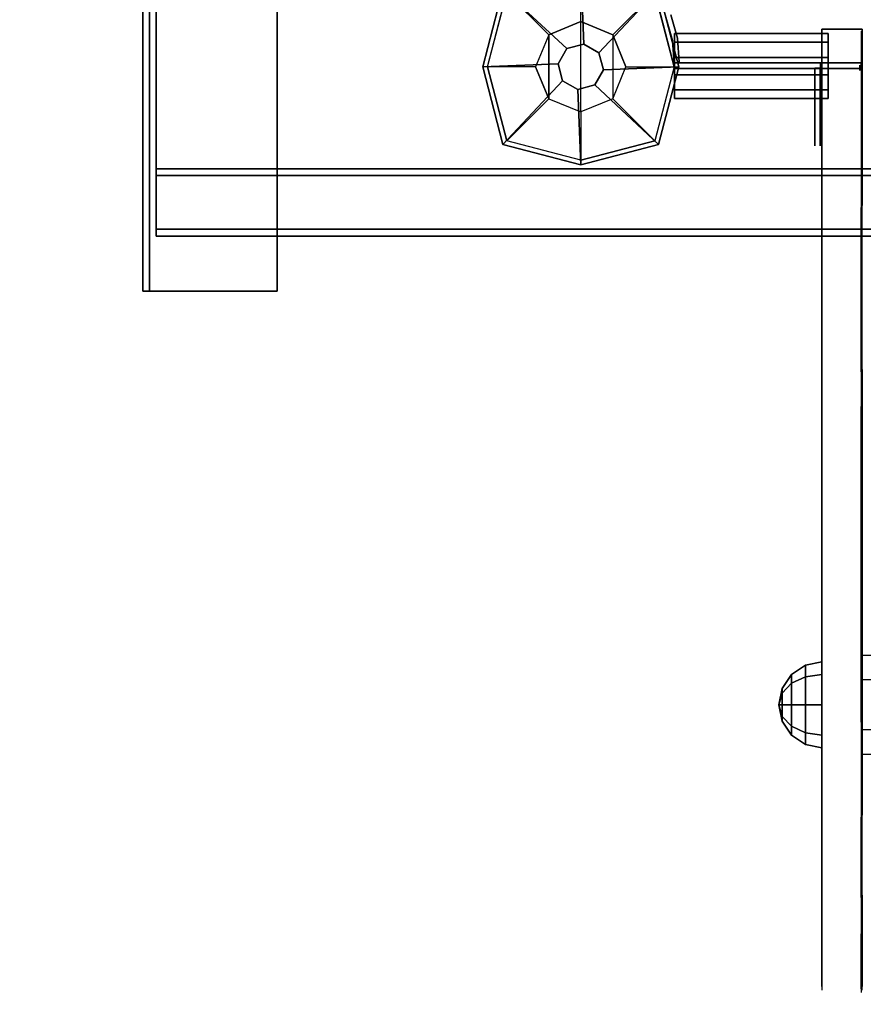
# Model space of a CAD drawing. Units: millimetres. Extents: x -2202 to 10806, y -5344 to 7872.
# Drawn here: x 2459 to 2773, y 985 to 1352 of the extents above; entities that cross this region are included whole.
import ezdxf

# ---------------------------------------------------------------- set-up
doc = ezdxf.new("R2010")
doc.units = ezdxf.units.MM
doc.header["$LTSCALE"] = 0.2
doc.header["$MEASUREMENT"] = 0
doc.header["$PDMODE"] = 1
for name, color, linetype in [('ALU', 7, 'Continuous'), ('HAGS-FOUND', 8, 'Continuous'), ('HAGS1', 7, 'Continuous'), ('HAGS5', 7, 'Continuous'), ('HPL-FB', 16, 'Continuous'), ('HPL-SpectYel', 2, 'Continuous'), ('PL-Black', 250, 'Continuous'), ('ST-Gray-3500', 9, 'Continuous'), ('W-Barkbrun', 32, 'Continuous')]:
    doc.layers.add(name, color=color, linetype=linetype)
doc.layers.add('HAGS-Dim Plan', color=7, linetype='Continuous', lineweight=100)
doc.styles.get("Standard").update_dxf_attribs({"font": 'g13f12d.shx', "height": 300})
doc.dimstyles.new('HAGS - Dim Plan', dxfattribs={"dimtxt": 300, "dimasz": 200, "dimexe": 0.18, "dimexo": 0.0625, "dimgap": 150, "dimtad": 0, "dimlfac": 0.001, "dimrnd": 0.05, "dimzin": 1, "dimdsep": 46, "dimtxsty": 'Standard', "dimblk": 'HAGS - Dim Plan arrow', "dimcen": 0.1, "dimse1": 1, "dimse2": 1, "dimclrd": 1, "dimadec": 0, "dimazin": 0, "dimtfac": 1, "dimtofl": 0, "dimtmove": 0, "dimatfit": 3, "dimfxl": 1, "dimtolj": 1, "dimtzin": 0, "dimarcsym": 0})

# ---------------------------------------------------------------- blocks, each defined once
blk = doc.blocks.new('620073')
at = {"layer": 'HAGS-FOUND'}
for points in [[(1492, 40.5, -420), (-158, 40.5, -420), (-158, -40.5, -420), (1492, -40.5, -420)], [(-158, -40.5, -420), (-158, -38, -417.5), (-158, 38, -417.5), (-158, 40.5, -420)], [(-158, -38, -417.5), (1492, -38, -417.5), (1492, 38, -417.5), (-158, 38, -417.5)], [(-158, -63, -400), (1492, -63, -400), (1492, -38, -400), (-158, -38, -400)], [(1492, -38, -400), (-158, -38, -400), (-158, -38, -417.5), (1492, -38, -417.5)], [(-158, -38, -400), (-158, -40.5, -402.5), (-158, -40.5, -420), (-158, -38, -417.5)], [(-158, -60.5, -402.5), (-158, -63, -400), (-158, -38, -400), (-158, -40.5, -402.5)], [(1492, -40.5, -402.5), (1492, -60.5, -402.5), (-158, -60.5, -402.5), (-158, -40.5, -402.5)], [(1492, -40.5, -420), (1492, -40.5, -402.5), (-158, -40.5, -402.5), (-158, -40.5, -420)], [(-158, -63, -420), (-158, -60.5, -420), (1492, -60.5, -420), (1492, -63, -420)], [(1492, -60.5, -420), (1492, -60.5, -402.5), (-158, -60.5, -402.5), (-158, -60.5, -420)], [(-158, -63, -420), (-158, -63, -400), (-158, -60.5, -402.5), (-158, -60.5, -420)], [(1492, -63, -420), (-158, -63, -420), (-158, -63, -400), (1492, -63, -400)]]:
    blk.add_3dface(points, dxfattribs=at)
blk = doc.blocks.new('620077')
at = {"layer": 'HAGS-FOUND', "color": 7}
for points in [[(-113, 1416.5, -397.5), (-113, -83.5, -397.5), (-163, -83.5, -397.5), (-163, 1416.5, -397.5)], [(-160.5, 1416.5, -417.5), (-160.5, -83.5, -417.5), (-163, -83.5, -417.5), (-163, 1416.5, -417.5)], [(-163, 1416.5, -417.5), (-163, 1416.5, -397.5), (-163, -83.5, -397.5), (-163, -83.5, -417.5)], [(-113, 1416.5, -400), (-113, -83.5, -400), (-160.5, -83.5, -400), (-160.5, 1416.5, -400)], [(-160.5, -83.5, -400), (-160.5, 1416.5, -400), (-160.5, 1416.5, -417.5), (-160.5, -83.5, -417.5)], [(-113, 1416.5, -400), (-113, 1416.5, -397.5), (-113, -83.5, -397.5), (-113, -83.5, -400)], [(-113, -83.5, -397.5), (-113, -83.5, -400), (-160.5, -83.5, -400), (-163, -83.5, -397.5)], [(-160.5, -83.5, -400), (-163, -83.5, -397.5), (-163, -83.5, -417.5), (-160.5, -83.5, -417.5)]]:
    blk.add_3dface(points, dxfattribs=at)
blk = doc.blocks.new('8046724')
at = {"layer": 'PL-Black'}
for points in [[(1.11, 8.45, 2081), (0, 36.43, 2058), (-28.96, 28.96, 2054.85), (-5.19, 6.76, 2081)], [(0, 36.43, 2058), (0, 36.43, 2048), (-28.96, 28.96, 2048), (-28.96, 28.96, 2054.85)], [(6.76, 5.19, 2081), (28.96, 28.96, 2054.85), (0, 36.43, 2058), (1.11, 8.45, 2081)], [(28.96, 28.96, 2054.85), (28.96, 28.96, 2048), (0, 36.43, 2048), (0, 36.43, 2058)], [(-5.19, 6.76, 2081), (-28.96, 28.96, 2054.85), (-36.43, 0, 2058), (-8.45, 1.11, 2081)], [(-28.96, 28.96, 2054.85), (-28.96, 28.96, 2048), (-36.43, 0, 2048), (-36.43, 0, 2058)], [(8.45, -1.11, 2081), (36.43, 0, 2058), (28.96, 28.96, 2054.85), (6.76, 5.19, 2081)], [(36.43, 0, 2058), (36.43, 0, 2048), (28.96, 28.96, 2048), (28.96, 28.96, 2054.85)], [(-8.45, 1.11, 2081), (-36.43, 0, 2058), (-28.96, -28.96, 2054.85), (-6.76, -5.19, 2081)], [(5.19, -6.76, 2081), (28.96, -28.96, 2054.85), (36.43, 0, 2058), (8.45, -1.11, 2081)], [(28.96, -28.96, 2054.85), (28.96, -28.96, 2048), (36.43, 0, 2048), (36.43, 0, 2058)], [(-36.43, 0, 2058), (-36.43, 0, 2048), (-28.96, -28.96, 2048), (-28.96, -28.96, 2054.85)], [(-6.76, -5.19, 2081), (-28.96, -28.96, 2054.85), (0, -36.43, 2058), (-1.11, -8.45, 2081)], [(-1.11, -8.45, 2081), (0, -36.43, 2058), (28.96, -28.96, 2054.85), (5.19, -6.76, 2081)], [(-28.96, -28.96, 2054.85), (-28.96, -28.96, 2048), (0, -36.43, 2048), (0, -36.43, 2058)], [(0, -36.43, 2058), (0, -36.43, 2048), (28.96, -28.96, 2048), (28.96, -28.96, 2054.85)]]:
    blk.add_3dface(points, dxfattribs=at)
for points, invisible_edges in [([(1.11, 8.45, 2081), (-5.19, 6.76, 2081), (-8.45, 1.11, 2081), (-6.76, -5.19, 2081)], 8), ([(1.11, 8.45, 2081), (-6.76, -5.19, 2081), (-1.11, -8.45, 2081), (5.19, -6.76, 2081)], 9), ([(1.11, 8.45, 2081), (5.19, -6.76, 2081), (8.45, -1.11, 2081), (6.76, 5.19, 2081)], 1)]:
    blk.add_3dface(points, dxfattribs=dict(at, invisible_edges=invisible_edges))
at = {"layer": 'W-Barkbrun'}
for points in [[(0, 16.82, 2071), (0, 34.7, 2056), (-27.58, 27.58, 2056), (-11.89, 11.89, 2071)], [(27.58, 27.58, 2056), (11.89, 11.89, 2071), (0, 16.82, 2071), (0, 34.7, 2056)], [(-27.58, 27.58, 2056), (-11.89, 11.89, 2071), (-16.82, 0, 2071), (-34.7, 0, 2056)], [(16.82, 0, 2071), (34.7, 0, 2056), (27.58, 27.58, 2056), (11.89, 11.89, 2071)], [(-11.89, 11.89, 2071), (-11.89, -11.89, 2071), (0, -16.82, 2071), (0, 16.82, 2071)], [(0, -16.82, 2071), (0, 16.82, 2071), (11.89, 11.89, 2071), (11.89, -11.89, 2071)], [(-11.89, 11.89, 2071), (-16.82, 0, 2071), (-11.89, -11.89, 2071), (-11.89, 11.89, 2071)], [(11.89, 11.89, 2071), (11.89, -11.89, 2071), (16.82, 0, 2071), (11.89, 11.89, 2071)], [(27.58, -27.58, 2056), (11.89, -11.89, 2071), (16.82, 0, 2071), (34.7, 0, 2056)], [(-16.82, 0, 2071), (-34.7, 0, 2056), (-27.58, -27.58, 2056), (-11.89, -11.89, 2071)], [(-27.58, -27.58, 2056), (-11.89, -11.89, 2071), (0, -16.82, 2071), (0, -34.7, 2056)], [(0, -16.82, 2071), (0, -34.7, 2056), (27.58, -27.58, 2056), (11.89, -11.89, 2071)]]:
    blk.add_3dface(points, dxfattribs=at)
at = {"layer": 'W-Barkbrun', "invisible_edges": 1}
for points in [[(0, 34.7, 2056), (-27.58, 27.58, 2056), (-27.58, 27.58, 70), (0, 34.7, 70)], [(27.58, 27.58, 2056), (0, 34.7, 2056), (0, 34.7, 70), (27.58, 27.58, 70)], [(-27.58, 27.58, 2056), (-34.7, 0, 2056), (-34.7, 0, 70), (-27.58, 27.58, 70)], [(34.7, 0, 2056), (27.58, 27.58, 2056), (27.58, 27.58, 70), (34.7, 0, 70)], [(27.58, -27.58, 2056), (34.7, 0, 2056), (34.7, 0, 70), (27.58, -27.58, 70)], [(-34.7, 0, 2056), (-27.58, -27.58, 2056), (-27.58, -27.58, 70), (-34.7, 0, 70)], [(-27.58, -27.58, 2056), (0, -34.7, 2056), (0, -34.7, 70), (-27.58, -27.58, 70)], [(0, -34.7, 2056), (27.58, -27.58, 2056), (27.58, -27.58, 70), (0, -34.7, 70)]]:
    blk.add_3dface(points, dxfattribs=at)
blk = doc.blocks.new('HAGS - Dim Plan arrow')
at = {"color": 1, "lineweight": 0}
blk.add_lwpolyline([(0, 0, 0, 0.35, 0), (-1, 0, 0.015, 0.015, 0)], format="xyseb", dxfattribs=at)
blk = doc.blocks.new('*D69')
at = {"layer": 'Defpoints', "color": 0, "transparency": 16777216}
for p in [(8040.43, 1668, 2008), (-1019.56, 667.09, 894.37), (8040.43, -3908.3)]:
    blk.add_point(p, dxfattribs=at)
at = {"layer": 'HAGS-Dim Plan', "color": 1, "lineweight": -2, "transparency": 16777216}
for p, q in [((-819.56, -3908.3), (3215.52, -3908.3)), ((7840.43, -3908.3), (4438.82, -3908.3))]:
    blk.add_line(p, q, dxfattribs=at)
at = {"layer": 'HAGS-Dim Plan', "color": 1, "lineweight": -2, "transparency": 16777216, "xscale": 200, "yscale": 200, "zscale": 200, "rotation": 180}
blk.add_blockref('HAGS - Dim Plan arrow', (-1019.56, -3908.3), dxfattribs=at)
at = {"layer": 'HAGS-Dim Plan', "color": 1, "lineweight": -2, "transparency": 16777216, "xscale": 200, "yscale": 200, "zscale": 200}
blk.add_blockref('HAGS - Dim Plan arrow', (8040.43, -3908.3), dxfattribs=at)
at = {"layer": 'HAGS-Dim Plan', "color": 0, "transparency": 16777216, "insert": (3827.17, -3908.3), "char_height": 300, "attachment_point": 5}
blk.add_mtext('\\A1;9.05m', dxfattribs=at)
blk = doc.blocks.new('*D71')
at = {"layer": 'Defpoints', "color": 0, "transparency": 16777216}
for p in [(9726.67, 1667.75), (-2201.98, 667.01), (9726.67, -4387.32)]:
    blk.add_point(p, dxfattribs=at)
at = {"layer": 'HAGS-Dim Plan', "color": 1, "lineweight": -2, "transparency": 16777216}
for p, q in [((-2001.98, -4387.32), (3111.38, -4387.32)), ((9526.67, -4387.32), (4413.31, -4387.32))]:
    blk.add_line(p, q, dxfattribs=at)
at = {"layer": 'HAGS-Dim Plan', "color": 1, "lineweight": -2, "transparency": 16777216, "xscale": 200, "yscale": 200, "zscale": 200, "rotation": 180}
blk.add_blockref('HAGS - Dim Plan arrow', (-2201.98, -4387.32), dxfattribs=at)
at = {"layer": 'HAGS-Dim Plan', "color": 1, "lineweight": -2, "transparency": 16777216, "xscale": 200, "yscale": 200, "zscale": 200}
blk.add_blockref('HAGS - Dim Plan arrow', (9726.67, -4387.32), dxfattribs=at)
at = {"layer": 'HAGS-Dim Plan', "color": 0, "transparency": 16777216, "insert": (3762.35, -4387.32), "char_height": 300, "attachment_point": 5}
blk.add_mtext('\\A1;11.95m', dxfattribs=at)
blk = doc.blocks.new('8046425')
at = {"layer": 'ALU', "color": 7}
for points in [[(565.67, -228.26, 1647.78), (104.75, -228.26, 1647.78), (104.75, -219.03, 1663.78), (565.67, -219.03, 1663.78)], [(104.75, -219.03, 1663.78), (565.67, -219.03, 1663.78), (565.67, -228.26, 1679.78), (104.75, -228.26, 1679.78)], [(104.75, -246.74, 1647.78), (565.67, -246.74, 1647.78), (565.67, -228.26, 1647.78), (104.75, -228.26, 1647.78)], [(565.67, -228.26, 1679.78), (104.75, -228.26, 1679.78), (104.75, -246.74, 1679.78), (565.67, -246.74, 1679.78)], [(565.67, -255.98, 1663.78), (104.75, -255.98, 1663.78), (104.75, -246.74, 1647.78), (565.67, -246.74, 1647.78)], [(104.75, -246.74, 1679.78), (565.67, -246.74, 1679.78), (565.67, -255.98, 1663.78), (104.75, -255.98, 1663.78)]]:
    blk.add_3dface(points, dxfattribs=at)
at = {"layer": 'HPL-FB'}
blk.add_3dface([(89.75, 14.04, 1018.27), (104.75, 14.04, 1018.27), (104.75, 14.04, 1679.1), (89.75, 14.04, 1679.1)], dxfattribs=at)
for points, invisible_edges in [([(89.75, -118.46, 1009.01), (104.75, -118.46, 1009.01), (104.75, 14.04, 1018.27), (89.75, 14.04, 1018.27)], 1), ([(89.75, 14.04, 1679.1), (104.75, 14.04, 1679.1), (104.75, -51.59, 1677.35), (89.75, -51.59, 1677.35)], 4), ([(104.75, -51.59, 1677.35), (89.75, -51.59, 1677.35), (89.75, -112.74, 1686.86), (104.75, -112.74, 1686.86)], 5), ([(89.75, -112.74, 1686.86), (104.75, -112.74, 1686.86), (104.75, -198.35, 1716.74), (89.75, -198.35, 1716.74)], 5), ([(104.75, -148.07, 1011.79), (89.75, -148.07, 1011.79), (89.75, -118.46, 1009.01), (104.75, -118.46, 1009.01)], 5), ([(89.75, -125.61, 1230.05), (104.75, -125.61, 1230.05), (104.75, -134.48, 1257.65), (89.75, -134.48, 1257.65)], 5), ([(104.75, -125.61, 1230.05), (89.75, -125.61, 1230.05), (89.75, -127.69, 1211.45), (104.75, -127.69, 1211.45)], 5), ([(104.75, -127.69, 1211.45), (89.75, -127.69, 1211.45), (89.75, -144, 1184.29), (104.75, -144, 1184.29)], 5), ([(104.75, -134.48, 1257.65), (89.75, -134.48, 1257.65), (89.75, -149.43, 1286.17), (104.75, -149.43, 1286.17)], 5), ([(89.75, -144, 1184.29), (104.75, -144, 1184.29), (104.75, -183.41, 1124.53), (89.75, -183.41, 1124.53)], 5), ([(89.75, -173.89, 1028.09), (104.75, -173.89, 1028.09), (104.75, -148.07, 1011.79), (89.75, -148.07, 1011.79)], 5), ([(89.75, -149.43, 1286.17), (104.75, -149.43, 1286.17), (104.75, -239.12, 1390.76), (89.75, -239.12, 1390.76)], 5), ([(104.75, -192.92, 1048.46), (89.75, -192.92, 1048.46), (89.75, -173.89, 1028.09), (104.75, -173.89, 1028.09)], 5), ([(104.75, -183.41, 1124.53), (89.75, -183.41, 1124.53), (89.75, -195.64, 1100.08), (104.75, -195.64, 1100.08)], 5), ([(104.75, -197, 1072.91), (89.75, -197, 1072.91), (89.75, -192.92, 1048.46), (104.75, -192.92, 1048.46)], 5), ([(89.75, -195.64, 1100.08), (104.75, -195.64, 1100.08), (104.75, -197, 1072.91), (89.75, -197, 1072.91)], 5), ([(104.75, -198.35, 1716.74), (89.75, -198.35, 1716.74), (89.75, -243.2, 1715.38), (104.75, -243.2, 1715.38)], 5), ([(104.75, -239.12, 1390.76), (89.75, -239.12, 1390.76), (89.75, -322.02, 1514.36), (104.75, -322.02, 1514.36)], 5), ([(89.75, -243.2, 1715.38), (104.75, -243.2, 1715.38), (104.75, -278.53, 1703.16), (89.75, -278.53, 1703.16)], 5), ([(104.75, -278.53, 1703.16), (89.75, -278.53, 1703.16), (89.75, -308.43, 1682.79), (104.75, -308.43, 1682.79)], 5), ([(89.75, -308.43, 1682.79), (104.75, -308.43, 1682.79), (104.75, -327.46, 1655.62), (89.75, -327.46, 1655.62)], 5), ([(89.75, -322.02, 1514.36), (104.75, -322.02, 1514.36), (104.75, -342.41, 1575.48), (89.75, -342.41, 1575.48)], 5), ([(89.75, -343.76, 1606.72), (104.75, -343.76, 1606.72), (104.75, -327.46, 1655.62), (89.75, -327.46, 1655.62)], 5), ([(104.75, -342.41, 1575.48), (89.75, -342.41, 1575.48), (89.75, -343.76, 1606.72), (104.75, -343.76, 1606.72)], 5)]:
    blk.add_3dface(points, dxfattribs=dict(at, invisible_edges=invisible_edges))
at = {"layer": 'HPL-SpectYel'}
for points, invisible_edges in [([(89.75, 14.04, 1018.27), (89.75, -127.69, 1211.45), (89.75, -125.61, 1230.05), (89.75, 14.04, 1679.1)], 5), ([(89.75, -125.61, 1230.05), (89.75, 14.04, 1679.1), (89.75, -51.59, 1677.35), (89.75, -134.48, 1257.65)], 5), ([(89.75, 14.04, 1018.27), (89.75, -183.41, 1124.53), (89.75, -144, 1184.29), (89.75, -127.69, 1211.45)], 9), ([(89.75, 14.04, 1018.27), (89.75, -118.46, 1009.01), (89.75, -148.07, 1011.79), (89.75, -173.89, 1028.09)], 8), ([(89.75, 14.04, 1018.27), (89.75, -197, 1072.91), (89.75, -195.64, 1100.08), (89.75, -183.41, 1124.53)], 9), ([(89.75, 14.04, 1018.27), (89.75, -173.89, 1028.09), (89.75, -192.92, 1048.46), (89.75, -197, 1072.91)], 9), ([(104.39, 13.25, 1018.27), (104.39, -128.48, 1211.45), (104.39, -126.4, 1230.05), (104.39, 13.25, 1679.1)], 5), ([(104.39, -126.4, 1230.05), (104.39, 13.25, 1679.1), (104.39, -52.38, 1677.35), (104.39, -135.28, 1257.65)], 5), ([(104.39, 13.25, 1018.27), (104.39, -184.2, 1124.53), (104.39, -144.79, 1184.29), (104.39, -128.48, 1211.45)], 9), ([(104.39, 13.25, 1018.27), (104.39, -119.25, 1009.01), (104.39, -148.87, 1011.79), (104.39, -174.69, 1028.09)], 8), ([(104.39, 13.25, 1018.27), (104.39, -197.79, 1072.91), (104.39, -196.43, 1100.08), (104.39, -184.2, 1124.53)], 9), ([(104.39, 13.25, 1018.27), (104.39, -174.69, 1028.09), (104.39, -193.71, 1048.46), (104.39, -197.79, 1072.91)], 9), ([(89.75, -51.59, 1677.35), (89.75, -134.48, 1257.65), (89.75, -149.43, 1286.17), (89.75, -112.74, 1686.86)], 5), ([(104.39, -52.38, 1677.35), (104.39, -135.28, 1257.65), (104.39, -150.22, 1286.17), (104.39, -113.53, 1686.86)], 5), ([(89.75, -149.43, 1286.17), (89.75, -112.74, 1686.86), (89.75, -198.35, 1716.74), (89.75, -239.12, 1390.76)], 5), ([(104.39, -150.22, 1286.17), (104.39, -113.53, 1686.86), (104.39, -199.15, 1716.74), (104.39, -239.92, 1390.76)], 5), ([(89.75, -198.35, 1716.74), (89.75, -239.12, 1390.76), (89.75, -322.02, 1514.36), (89.75, -243.2, 1715.38)], 5), ([(104.39, -199.15, 1716.74), (104.39, -239.92, 1390.76), (104.39, -322.81, 1514.36), (104.39, -243.99, 1715.38)], 5), ([(89.75, -322.02, 1514.36), (89.75, -243.2, 1715.38), (89.75, -278.53, 1703.16), (89.75, -342.41, 1575.48)], 5), ([(104.39, -322.81, 1514.36), (104.39, -243.99, 1715.38), (104.39, -279.33, 1703.16), (104.39, -343.2, 1575.48)], 5), ([(89.75, -278.53, 1703.16), (89.75, -342.41, 1575.48), (89.75, -343.76, 1606.72), (89.75, -308.43, 1682.79)], 5), ([(104.39, -279.33, 1703.16), (104.39, -343.2, 1575.48), (104.39, -344.56, 1606.72), (104.39, -309.22, 1682.79)], 5), ([(89.75, -343.76, 1606.72), (89.75, -308.43, 1682.79), (89.75, -327.46, 1655.62), (89.75, -343.76, 1606.72)], 1), ([(104.39, -344.56, 1606.72), (104.39, -309.22, 1682.79), (104.39, -328.25, 1655.62), (104.39, -344.56, 1606.72)], 1)]:
    blk.add_3dface(points, dxfattribs=dict(at, invisible_edges=invisible_edges))
at = {"layer": 'PL-Black'}
for points in [[(78.44, -226.19, 1663.78), (83.63, -222.72, 1663.78), (83.63, -227.05, 1653.33), (78.44, -229.5, 1655.78)], [(78.44, -229.5, 1671.78), (83.63, -227.05, 1674.24), (83.63, -222.72, 1663.78), (78.44, -226.19, 1663.78)], [(83.63, -222.72, 1663.78), (89.75, -221.5, 1663.78), (89.75, -226.19, 1652.47), (83.63, -227.05, 1653.33)], [(83.63, -227.05, 1674.24), (89.75, -226.19, 1675.1), (89.75, -221.5, 1663.78), (83.63, -222.72, 1663.78)], [(74.97, -231.38, 1663.78), (78.44, -226.19, 1663.78), (78.44, -229.5, 1655.78), (74.97, -233.17, 1659.45)], [(74.97, -233.17, 1668.11), (78.44, -229.5, 1671.78), (78.44, -226.19, 1663.78), (74.97, -231.38, 1663.78)], [(78.44, -229.5, 1655.78), (83.63, -227.05, 1653.33), (83.63, -237.5, 1649), (78.44, -237.5, 1652.47)], [(78.44, -237.5, 1675.1), (83.63, -237.5, 1678.56), (83.63, -227.05, 1674.24), (78.44, -229.5, 1671.78)], [(83.63, -227.05, 1653.33), (89.75, -226.19, 1652.47), (89.75, -237.5, 1647.78), (83.63, -237.5, 1649)], [(83.63, -237.5, 1678.56), (89.75, -237.5, 1679.78), (89.75, -226.19, 1675.1), (83.63, -227.05, 1674.24)], [(74.97, -233.17, 1659.45), (78.44, -229.5, 1655.78), (78.44, -237.5, 1652.47), (74.97, -237.5, 1657.66)], [(74.97, -237.5, 1669.91), (78.44, -237.5, 1675.1), (78.44, -229.5, 1671.78), (74.97, -233.17, 1668.11)], [(73.75, -237.5, 1663.78), (74.97, -231.38, 1663.78), (74.97, -233.17, 1659.45), (73.75, -237.5, 1663.78)], [(73.75, -237.5, 1663.78), (74.97, -233.17, 1668.11), (74.97, -231.38, 1663.78), (73.75, -237.5, 1663.78)], [(73.75, -237.5, 1663.78), (74.97, -233.17, 1659.45), (74.97, -237.5, 1657.66), (73.75, -237.5, 1663.78)], [(73.75, -237.5, 1663.78), (74.97, -237.5, 1669.91), (74.97, -233.17, 1668.11), (73.75, -237.5, 1663.78)], [(73.75, -237.5, 1663.78), (74.97, -237.5, 1657.66), (74.97, -241.83, 1659.45), (73.75, -237.5, 1663.78)], [(73.75, -237.5, 1663.78), (74.97, -241.83, 1659.45), (74.97, -243.63, 1663.78), (73.75, -237.5, 1663.78)], [(73.75, -237.5, 1663.78), (74.97, -243.63, 1663.78), (74.97, -241.83, 1668.11), (73.75, -237.5, 1663.78)], [(73.75, -237.5, 1663.78), (74.97, -241.83, 1668.11), (74.97, -237.5, 1669.91), (73.75, -237.5, 1663.78)], [(74.97, -237.5, 1657.66), (78.44, -237.5, 1652.47), (78.44, -245.5, 1655.78), (74.97, -241.83, 1659.45)], [(74.97, -241.83, 1668.11), (78.44, -245.5, 1671.78), (78.44, -237.5, 1675.1), (74.97, -237.5, 1669.91)], [(78.44, -237.5, 1652.47), (83.63, -237.5, 1649), (83.63, -247.96, 1653.33), (78.44, -245.5, 1655.78)], [(78.44, -245.5, 1671.78), (83.63, -247.96, 1674.24), (83.63, -237.5, 1678.56), (78.44, -237.5, 1675.1)], [(83.63, -237.5, 1649), (89.75, -237.5, 1647.78), (89.75, -248.82, 1652.47), (83.63, -247.96, 1653.33)], [(83.63, -247.96, 1674.24), (89.75, -248.82, 1675.1), (89.75, -237.5, 1679.78), (83.63, -237.5, 1678.56)], [(74.97, -241.83, 1659.45), (78.44, -245.5, 1655.78), (78.44, -248.82, 1663.78), (74.97, -243.63, 1663.78)], [(74.97, -243.63, 1663.78), (78.44, -248.82, 1663.78), (78.44, -245.5, 1671.78), (74.97, -241.83, 1668.11)], [(78.44, -245.5, 1655.78), (83.63, -247.96, 1653.33), (83.63, -252.28, 1663.78), (78.44, -248.82, 1663.78)], [(78.44, -248.82, 1663.78), (83.63, -252.28, 1663.78), (83.63, -247.96, 1674.24), (78.44, -245.5, 1671.78)], [(83.63, -247.96, 1653.33), (89.75, -248.82, 1652.47), (89.75, -253.5, 1663.78), (83.63, -252.28, 1663.78)], [(83.63, -252.28, 1663.78), (89.75, -253.5, 1663.78), (89.75, -248.82, 1675.1), (83.63, -247.96, 1674.24)]]:
    blk.add_3dface(points, dxfattribs=at)
at = {"layer": 'ST-Gray-3500'}
for p, q in [((31.7, 18.42, 993.93), (34.18, 9.77, 993.93)), ((31.7, 18.42, 1650.93), (34.18, 9.77, 1650.93)), ((35.94, 10.71, 993.93), (33.46, 19.36, 993.93)), ((35.94, 10.71, 1650.93), (33.46, 19.36, 1650.93)), ((34.18, 9.77, 993.93), (34.76, 1.42, 993.93)), ((34.18, 9.77, 1650.93), (34.76, 1.42, 1650.93)), ((36.57, 1.73, 993.93), (35.94, 10.71, 993.93)), ((36.57, 1.73, 1650.93), (35.94, 10.71, 1650.93)), ((34.76, 1.42, 993.93), (36.57, 1.73, 993.93)), ((34.76, 1.42, 1650.93), (36.57, 1.73, 1650.93)), ((34.76, 1.42, 938.93), (34.76, 1.42, 1650.93)), ((104.23, 1.42, 938.93), (34.76, 1.42, 938.93)), ((34.76, 1.42, 1650.93), (89.23, 1.42, 1650.93)), ((89.23, 1.42, 1016.93), (104.23, 1.42, 1016.93)), ((103.87, 0.63, 1016.93), (103.87, 0.63, 938.93)), ((34.76, -0.58, 938.93), (34.76, -0.58, 1650.93)), ((104.23, -0.58, 938.93), (34.76, -0.58, 938.93)), ((34.76, -0.58, 1650.93), (89.23, -0.58, 1650.93)), ((87.06, -0.51, 1650.93), (87.06, -0.51, 1112.93)), ((87.23, -0.58, 1650.93), (87.23, -0.58, 1612.93)), ((87.23, -2.58, 1650.93), (87.23, -2.58, 1612.93)), ((89.23, -0.58, 1016.93), (104.23, -0.58, 1016.93)), ((103.87, -1.37, 1016.93), (103.87, -1.37, 938.93))]:
    blk.add_line(p, q, dxfattribs=at)
at = {"layer": 'ST-Gray-3500', "extrusion": (-1, 2.44929e-16, 0)}
for p, q in [((34.93, 9.13, 1654.32), (34.93, 12.36, 1659.93)), ((34.93, 9.13, 1654.32), (34.93, 12.36, 1659.93)), ((34.93, 12.36, 1659.93), (34.93, 12.36, 1666.4)), ((34.93, 12.36, 1659.93), (34.93, 12.36, 1666.4)), ((34.93, 12.36, 1666.4), (34.93, 9.13, 1672)), ((34.93, 12.36, 1666.4), (34.93, 9.13, 1672)), ((92.1, 9.13, 1654.32), (92.1, 12.36, 1659.93)), ((92.1, 9.13, 1654.32), (92.1, 12.36, 1659.93)), ((92.1, 12.36, 1659.93), (92.1, 12.36, 1666.4)), ((92.1, 12.36, 1659.93), (92.1, 12.36, 1666.4)), ((92.1, 12.36, 1666.4), (92.1, 9.13, 1672)), ((92.1, 12.36, 1666.4), (92.1, 9.13, 1672)), ((34.93, 7.66, 1655.79), (34.93, 10.36, 1660.46)), ((34.93, 10.36, 1665.86), (34.93, 7.66, 1670.54)), ((34.93, 10.36, 1660.46), (34.93, 10.36, 1665.86)), ((34.93, 3.52, 1651.09), (34.93, 9.13, 1654.32)), ((34.93, 3.52, 1651.09), (34.93, 9.13, 1654.32)), ((34.93, 9.13, 1672), (34.93, 3.52, 1675.24)), ((34.93, 9.13, 1672), (34.93, 3.52, 1675.24)), ((34.93, 2.99, 1653.09), (34.93, 7.66, 1655.79)), ((34.93, 7.66, 1670.54), (34.93, 2.99, 1673.24)), ((92.1, 7.66, 1655.79), (92.1, 10.36, 1660.46)), ((92.1, 10.36, 1665.86), (92.1, 7.66, 1670.54)), ((92.1, 10.36, 1660.46), (92.1, 10.36, 1665.86)), ((92.1, 3.52, 1651.09), (92.1, 9.13, 1654.32)), ((92.1, 3.52, 1651.09), (92.1, 9.13, 1654.32)), ((92.1, 9.13, 1672), (92.1, 3.52, 1675.24)), ((92.1, 9.13, 1672), (92.1, 3.52, 1675.24)), ((92.1, 2.99, 1653.09), (92.1, 7.66, 1655.79)), ((92.1, 7.66, 1670.54), (92.1, 2.99, 1673.24)), ((34.93, -2.95, 1651.09), (34.93, 3.52, 1651.09)), ((34.93, -2.95, 1651.09), (34.93, 3.52, 1651.09)), ((34.93, 3.52, 1675.24), (34.93, -2.95, 1675.24)), ((34.93, 3.52, 1675.24), (34.93, -2.95, 1675.24)), ((34.93, -2.41, 1653.09), (34.93, 2.99, 1653.09)), ((34.93, 2.99, 1673.24), (34.93, -2.41, 1673.24)), ((92.1, -2.95, 1651.09), (92.1, 3.52, 1651.09)), ((92.1, -2.95, 1651.09), (92.1, 3.52, 1651.09)), ((92.1, 3.52, 1675.24), (92.1, -2.95, 1675.24)), ((92.1, 3.52, 1675.24), (92.1, -2.95, 1675.24)), ((92.1, -2.41, 1653.09), (92.1, 2.99, 1653.09)), ((92.1, 2.99, 1673.24), (92.1, -2.41, 1673.24)), ((34.93, -7.09, 1655.79), (34.93, -2.41, 1653.09)), ((34.93, -2.41, 1673.24), (34.93, -7.09, 1670.54)), ((34.93, -8.55, 1654.32), (34.93, -2.95, 1651.09)), ((34.93, -8.55, 1654.32), (34.93, -2.95, 1651.09)), ((34.93, -2.95, 1675.24), (34.93, -8.55, 1672)), ((34.93, -2.95, 1675.24), (34.93, -8.55, 1672)), ((87.06, -0.51, 1650.93), (87.06, -0.51, 1112.93)), ((87.06, -19.66, 1112.93), (87.06, -0.51, 1112.93)), ((87.06, -19.66, 1650.93), (87.06, -0.51, 1650.93)), ((89.06, -0.51, 1650.93), (89.06, -0.51, 1112.93)), ((89.06, -19.66, 1112.93), (89.06, -0.51, 1112.93)), ((89.06, -19.66, 1650.93), (89.06, -0.51, 1650.93)), ((92.1, -7.09, 1655.79), (92.1, -2.41, 1653.09)), ((92.1, -2.41, 1673.24), (92.1, -7.09, 1670.54)), ((92.1, -8.55, 1654.32), (92.1, -2.95, 1651.09)), ((92.1, -8.55, 1654.32), (92.1, -2.95, 1651.09)), ((92.1, -2.95, 1675.24), (92.1, -8.55, 1672)), ((92.1, -2.95, 1675.24), (92.1, -8.55, 1672)), ((34.93, -9.78, 1660.46), (34.93, -7.09, 1655.79)), ((34.93, -7.09, 1670.54), (34.93, -9.78, 1665.86)), ((92.1, -9.78, 1660.46), (92.1, -7.09, 1655.79)), ((92.1, -7.09, 1670.54), (92.1, -9.78, 1665.86)), ((34.93, -11.78, 1659.93), (34.93, -8.55, 1654.32)), ((34.93, -11.78, 1659.93), (34.93, -8.55, 1654.32)), ((34.93, -8.55, 1672), (34.93, -11.78, 1666.4)), ((34.93, -8.55, 1672), (34.93, -11.78, 1666.4)), ((34.93, -9.78, 1665.86), (34.93, -9.78, 1660.46)), ((92.1, -11.78, 1659.93), (92.1, -8.55, 1654.32)), ((92.1, -11.78, 1659.93), (92.1, -8.55, 1654.32)), ((92.1, -8.55, 1672), (92.1, -11.78, 1666.4)), ((92.1, -8.55, 1672), (92.1, -11.78, 1666.4)), ((92.1, -9.78, 1665.86), (92.1, -9.78, 1660.46)), ((34.93, -11.78, 1666.4), (34.93, -11.78, 1659.93)), ((34.93, -11.78, 1666.4), (34.93, -11.78, 1659.93)), ((92.1, -11.78, 1666.4), (92.1, -11.78, 1659.93)), ((92.1, -11.78, 1666.4), (92.1, -11.78, 1659.93)), ((87.06, -25.4, 1112.93), (87.06, -19.66, 1112.93)), ((87.06, -19.66, 1650.93), (87.06, -25.4, 1650.93)), ((89.06, -25.4, 1112.93), (89.06, -19.66, 1112.93)), ((89.06, -19.66, 1650.93), (89.06, -25.4, 1650.93)), ((87.06, -29.46, 1116.99), (87.06, -25.4, 1112.93)), ((87.06, -25.4, 1650.93), (87.06, -29.46, 1646.87)), ((89.06, -29.46, 1116.99), (89.06, -25.4, 1112.93)), ((89.06, -25.4, 1650.93), (89.06, -29.46, 1646.87)), ((87.06, -29.46, 1641.13), (87.06, -29.46, 1122.73)), ((87.06, -29.46, 1122.73), (87.06, -29.46, 1116.99)), ((87.06, -29.46, 1646.87), (87.06, -29.46, 1641.13)), ((89.06, -29.46, 1641.13), (89.06, -29.46, 1122.73)), ((89.06, -29.46, 1122.73), (89.06, -29.46, 1116.99)), ((89.06, -29.46, 1646.87), (89.06, -29.46, 1641.13))]:
    blk.add_line(p, q, dxfattribs=at)
at = {"layer": 'ST-Gray-3500'}
for points, invisible_edges in [([(31.7, 18.42, 1650.93), (31.7, 18.42, 993.93), (34.18, 9.77, 993.93), (34.18, 9.77, 1650.93)], 5), ([(35.94, 10.71, 1650.93), (35.94, 10.71, 993.93), (33.46, 19.36, 993.93), (33.46, 19.36, 1650.93)], 5), ([(34.93, 12.36, 1659.93), (34.93, 10.36, 1660.46), (34.93, 7.66, 1655.79), (34.93, 9.13, 1654.32)], 5), ([(34.93, 10.36, 1665.86), (34.93, 12.36, 1666.4), (34.93, 12.36, 1659.93), (34.93, 10.36, 1660.46)], 5), ([(34.93, 9.13, 1672), (34.93, 7.66, 1670.54), (34.93, 10.36, 1665.86), (34.93, 12.36, 1666.4)], 5), ([(92.1, 12.36, 1659.93), (92.1, 10.36, 1660.46), (92.1, 7.66, 1655.79), (92.1, 9.13, 1654.32)], 5), ([(92.1, 10.36, 1665.86), (92.1, 12.36, 1666.4), (92.1, 12.36, 1659.93), (92.1, 10.36, 1660.46)], 5), ([(92.1, 9.13, 1672), (92.1, 7.66, 1670.54), (92.1, 10.36, 1665.86), (92.1, 12.36, 1666.4)], 5), ([(34.18, 9.77, 993.93), (34.18, 9.77, 1650.93), (34.76, 1.42, 1650.93), (34.76, 1.42, 993.93)], 1), ([(34.93, 7.66, 1655.79), (34.93, 9.13, 1654.32), (34.93, 3.52, 1651.09), (34.93, 2.99, 1653.09)], 5), ([(34.93, 2.99, 1673.24), (34.93, 3.52, 1675.24), (34.93, 9.13, 1672), (34.93, 7.66, 1670.54)], 5), ([(36.57, 1.73, 993.93), (36.57, 1.73, 1650.93), (35.94, 10.71, 1650.93), (35.94, 10.71, 993.93)], 4), ([(92.1, 7.66, 1655.79), (92.1, 9.13, 1654.32), (92.1, 3.52, 1651.09), (92.1, 2.99, 1653.09)], 5), ([(92.1, 2.99, 1673.24), (92.1, 3.52, 1675.24), (92.1, 9.13, 1672), (92.1, 7.66, 1670.54)], 5), ([(34.76, 1.42, 938.93), (34.76, 1.42, 1650.93), (89.23, 1.42, 1650.93), (89.23, 1.42, 1016.93)], 8), ([(104.23, 1.42, 938.93), (104.23, 1.42, 1016.93), (89.23, 1.42, 1016.93), (34.76, 1.42, 938.93)], 12), ([(34.76, -0.58, 938.93), (34.76, 1.42, 938.93), (104.23, 1.42, 938.93), (104.23, -0.58, 938.93)], 10), ([(34.93, 3.52, 1651.09), (34.93, 2.99, 1653.09), (34.93, -2.41, 1653.09), (34.93, -2.95, 1651.09)], 5), ([(34.93, -2.95, 1675.24), (34.93, -2.41, 1673.24), (34.93, 2.99, 1673.24), (34.93, 3.52, 1675.24)], 5), ([(92.1, 3.52, 1651.09), (92.1, 2.99, 1653.09), (92.1, -2.41, 1653.09), (92.1, -2.95, 1651.09)], 5), ([(92.1, -2.95, 1675.24), (92.1, -2.41, 1673.24), (92.1, 2.99, 1673.24), (92.1, 3.52, 1675.24)], 5), ([(34.76, -0.58, 938.93), (34.76, -0.58, 1650.93), (89.23, -0.58, 1650.93), (89.23, -0.58, 1016.93)], 8), ([(104.23, -0.58, 938.93), (104.23, -0.58, 1016.93), (89.23, -0.58, 1016.93), (34.76, -0.58, 938.93)], 12), ([(34.93, -2.41, 1653.09), (34.93, -2.95, 1651.09), (34.93, -8.55, 1654.32), (34.93, -7.09, 1655.79)], 5), ([(34.93, -7.09, 1670.54), (34.93, -8.55, 1672), (34.93, -2.95, 1675.24), (34.93, -2.41, 1673.24)], 5), ([(87.06, -25.4, 1650.93), (87.06, -25.4, 1112.93), (87.06, -0.51, 1112.93), (87.06, -0.51, 1650.93)], 1), ([(87.06, -0.51, 1112.93), (89.06, -0.51, 1112.93), (89.06, -25.4, 1112.93), (87.06, -25.4, 1112.93)], 4), ([(89.06, -25.4, 1650.93), (87.06, -25.4, 1650.93), (87.06, -0.51, 1650.93), (89.06, -0.51, 1650.93)], 1), ([(89.06, -25.4, 1650.93), (89.06, -25.4, 1112.93), (89.06, -0.51, 1112.93), (89.06, -0.51, 1650.93)], 1), ([(92.1, -2.41, 1653.09), (92.1, -2.95, 1651.09), (92.1, -8.55, 1654.32), (92.1, -7.09, 1655.79)], 5), ([(92.1, -7.09, 1670.54), (92.1, -8.55, 1672), (92.1, -2.95, 1675.24), (92.1, -2.41, 1673.24)], 5), ([(34.93, -8.55, 1654.32), (34.93, -7.09, 1655.79), (34.93, -9.78, 1660.46), (34.93, -11.78, 1659.93)], 5), ([(34.93, -11.78, 1666.4), (34.93, -9.78, 1665.86), (34.93, -7.09, 1670.54), (34.93, -8.55, 1672)], 5), ([(92.1, -8.55, 1654.32), (92.1, -7.09, 1655.79), (92.1, -9.78, 1660.46), (92.1, -11.78, 1659.93)], 5), ([(92.1, -11.78, 1666.4), (92.1, -9.78, 1665.86), (92.1, -7.09, 1670.54), (92.1, -8.55, 1672)], 5), ([(34.93, -9.78, 1660.46), (34.93, -11.78, 1659.93), (34.93, -11.78, 1666.4), (34.93, -9.78, 1665.86)], 5), ([(92.1, -9.78, 1660.46), (92.1, -11.78, 1659.93), (92.1, -11.78, 1666.4), (92.1, -9.78, 1665.86)], 5), ([(87.06, -29.46, 1116.99), (87.06, -29.46, 1646.87), (87.06, -25.4, 1650.93), (87.06, -25.4, 1112.93)], 4), ([(89.06, -25.4, 1112.93), (87.06, -25.4, 1112.93), (87.06, -29.46, 1116.99), (89.06, -29.46, 1116.99)], 5), ([(87.06, -29.46, 1646.87), (89.06, -29.46, 1646.87), (89.06, -25.4, 1650.93), (87.06, -25.4, 1650.93)], 5), ([(89.06, -29.46, 1116.99), (89.06, -29.46, 1646.87), (89.06, -25.4, 1650.93), (89.06, -25.4, 1112.93)], 4), ([(89.06, -29.46, 1116.99), (87.06, -29.46, 1116.99), (87.06, -29.46, 1646.87), (89.06, -29.46, 1646.87)], 5)]:
    blk.add_3dface(points, dxfattribs=dict(at, invisible_edges=invisible_edges))
for points in [[(92.1, 12.36, 1659.93), (34.93, 12.36, 1659.93), (34.93, 12.36, 1666.4), (92.1, 12.36, 1666.4)], [(34.93, 9.13, 1654.32), (92.1, 9.13, 1654.32), (92.1, 12.36, 1659.93), (34.93, 12.36, 1659.93)], [(34.93, 12.36, 1666.4), (92.1, 12.36, 1666.4), (92.1, 9.13, 1672), (34.93, 9.13, 1672)], [(92.1, 9.13, 1672), (34.93, 9.13, 1672), (34.93, 3.52, 1675.24), (92.1, 3.52, 1675.24)], [(92.1, 3.52, 1651.09), (34.93, 3.52, 1651.09), (34.93, 9.13, 1654.32), (92.1, 9.13, 1654.32)], [(34.76, 1.42, 1650.93), (34.76, 1.42, 993.93), (36.57, 1.73, 993.93), (36.57, 1.73, 1650.93)], [(34.76, 1.42, 1650.93), (34.76, -0.58, 1650.93), (34.76, -0.58, 938.93), (34.76, 1.42, 938.93)], [(89.23, -0.58, 1650.93), (89.23, 1.42, 1650.93), (34.76, 1.42, 1650.93), (34.76, -0.58, 1650.93)], [(34.93, 3.52, 1675.24), (92.1, 3.52, 1675.24), (92.1, -2.95, 1675.24), (34.93, -2.95, 1675.24)], [(34.93, -2.95, 1651.09), (92.1, -2.95, 1651.09), (92.1, 3.52, 1651.09), (34.93, 3.52, 1651.09)], [(104.23, -0.58, 1016.93), (89.23, -0.58, 1016.93), (89.23, 1.42, 1016.93), (104.23, 1.42, 1016.93)], [(103.87, 0.63, 938.93), (103.87, 0.63, 1016.93), (103.87, -1.37, 1016.93), (103.87, -1.37, 938.93)], [(92.1, -2.95, 1675.24), (34.93, -2.95, 1675.24), (34.93, -8.55, 1672), (92.1, -8.55, 1672)], [(92.1, -8.55, 1654.32), (34.93, -8.55, 1654.32), (34.93, -2.95, 1651.09), (92.1, -2.95, 1651.09)], [(89.06, -0.51, 1650.93), (87.06, -0.51, 1650.93), (87.06, -0.51, 1112.93), (89.06, -0.51, 1112.93)], [(34.93, -11.78, 1659.93), (92.1, -11.78, 1659.93), (92.1, -8.55, 1654.32), (34.93, -8.55, 1654.32)], [(34.93, -8.55, 1672), (92.1, -8.55, 1672), (92.1, -11.78, 1666.4), (34.93, -11.78, 1666.4)], [(92.1, -11.78, 1666.4), (34.93, -11.78, 1666.4), (34.93, -11.78, 1659.93), (92.1, -11.78, 1659.93)]]:
    blk.add_3dface(points, dxfattribs=at)
at = {"flags": 3}
blk.add_attdef('ARTNR', (2.54, 0), '', height=15, dxfattribs=at)

msp = doc.modelspace()

# ---------------------------------------------------------------- block references
msp.add_blockref('8046724', (2668, 1334))
at = {"layer": 'HAGS1'}
for name in ['620077', '620073']:
    msp.add_blockref(name, (2668, 1334), dxfattribs=at)
at = {"layer": 'HAGS5'}
msp.add_blockref('8046425', (2668, 1334), dxfattribs=at)

# ---------------------------------------------------------------- dimensions: what is measured, and where the dimension line sits
at = {"layer": 'HAGS-Dim Plan'}
for base, p1, p2, picture, middle in [((8040.432, -3908.299), (-1019.561, 667.092, 894.369), (8040.432, 1668, 2008), '*D69', (3827.17, -3908.299)), ((9726.675, -4387.317), (-2201.984, 667.008), (9726.675, 1667.748), '*D71', (3762.345, -4387.317))]:
    dim = msp.add_linear_dim(base=base, p1=p1, p2=p2, dimstyle='HAGS - Dim Plan', override={"dimpost": 'm'}, dxfattribs=at)
    dim.commit()
    dim.dimension.update_dxf_attribs({"geometry": picture, "text_midpoint": middle, "dimtype": 160})

doc.saveas('drawing.dxf')
